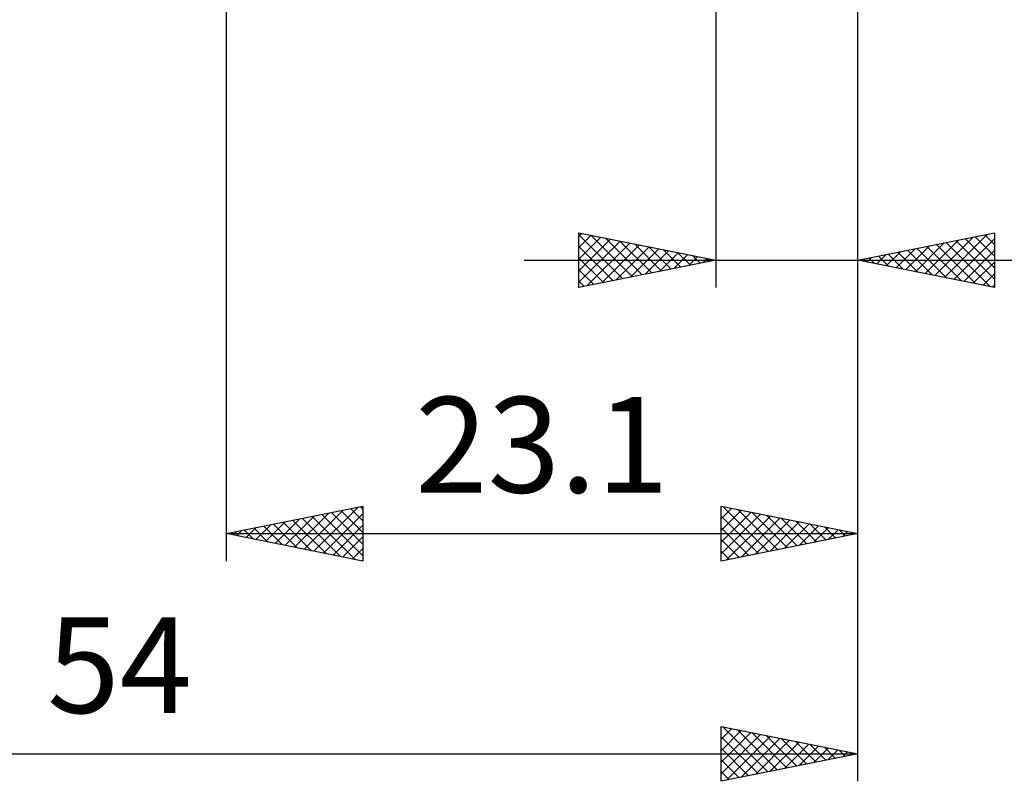
# Model space of a CAD drawing. Units: millimetres. Extents: x -72 to 97, y -44 to 58.
# Drawn here: x 24 to 60, y -44 to -16 of the extents above; entities that cross this region are included whole.
import ezdxf
from ezdxf.enums import TextEntityAlignment as Align

# ---------------------------------------------------------------- set-up
doc = ezdxf.new("R2010")
doc.units = ezdxf.units.MM
doc.header["$LTSCALE"] = 6.05
doc.layers.add('2', color=7, linetype='CONTINUOUS')
doc.styles.get("Standard").update_dxf_attribs({"font": 'Monospac821 BT'})

msp = doc.modelspace()

# ---------------------------------------------------------------- linework, layer by layer
at = {"layer": '2', "color": 7, "linetype": 'CONTINUOUS', "lineweight": 25}
for p, q in [((55, -43.995), (55, -5.995)), ((55, -35.938), (55, -7.02)), ((55, -25.938), (55, -7.02)), ((31.9, -7.938), (31.9, -35.938)), ((49.8, -7.938), (49.8, -25.938)), ((44.8, -25.938), (44.8, -23.938)), ((44.8, -23.938), (49.8, -24.938)), ((44.8, -24.048), (44.892, -23.956)), ((44.8, -24.011), (46.405, -25.616)), ((44.8, -24.472), (45.246, -24.027)), ((44.8, -24.897), (45.599, -24.097)), ((45.238, -24.025), (46.759, -25.546)), ((55, -24.938), (60, -23.938)), ((57.809, -25.499), (59.214, -24.095)), ((58.163, -25.57), (59.744, -23.989)), ((59.293, -24.079), (60, -24.786)), ((59.646, -24.008), (60, -24.362)), ((60, -23.938), (60, -25.938)), ((60, -23.938), (60, -23.938)), ((44.8, -25.321), (45.953, -24.168)), ((44.8, -25.745), (46.306, -24.239)), ((44.8, -24.435), (46.052, -25.687)), ((45.09, -25.88), (46.66, -24.309)), ((45.62, -25.773), (47.013, -24.38)), ((45.769, -24.131), (47.112, -25.475)), ((46.151, -25.667), (47.367, -24.451)), ((46.299, -24.237), (47.466, -25.404)), ((46.829, -24.343), (47.82, -25.334)), ((47.36, -24.449), (48.173, -25.263)), ((56.748, -25.287), (57.623, -24.413)), ((57.102, -25.358), (58.153, -24.307)), ((57.456, -25.429), (58.683, -24.201)), ((57.525, -24.432), (58.788, -25.695)), ((57.879, -24.362), (59.318, -25.801)), ((58.232, -24.291), (59.848, -25.907)), ((58.516, -25.641), (60, -24.157)), ((58.586, -24.22), (60, -25.635)), ((58.939, -24.15), (60, -25.21)), ((46.681, -25.561), (47.721, -24.522)), ((47.211, -25.455), (48.074, -24.592)), ((47.742, -25.349), (48.428, -24.663)), ((47.89, -24.556), (48.527, -25.192)), ((48.272, -25.243), (48.781, -24.734)), ((48.42, -24.662), (48.88, -25.121)), ((48.802, -25.137), (49.135, -24.804)), ((48.951, -24.768), (49.234, -25.051)), ((55.334, -25.004), (55.501, -24.837)), ((55.688, -25.075), (56.032, -24.731)), ((55.757, -24.786), (56.136, -25.165)), ((56.041, -25.146), (56.562, -24.625)), ((56.111, -24.715), (56.666, -25.271)), ((56.395, -25.216), (57.092, -24.519)), ((56.464, -24.645), (57.197, -25.377)), ((56.818, -24.574), (57.727, -25.483)), ((57.172, -24.503), (58.257, -25.589)), ((58.87, -25.711), (60, -24.581)), ((42.8, -24.938), (70.925, -24.938)), ((44.8, -24.86), (45.698, -25.758)), ((49.8, -24.938), (44.8, -25.938)), ((49.333, -25.031), (49.488, -24.875)), ((49.481, -24.874), (49.587, -24.98)), ((60, -25.938), (55, -24.938)), ((55.05, -24.927), (55.075, -24.953)), ((55.404, -24.857), (55.606, -25.059)), ((59.223, -25.782), (60, -25.005)), ((44.8, -25.284), (45.345, -25.829)), ((59.577, -25.853), (60, -25.43)), ((44.8, -25.708), (44.991, -25.899)), ((59.93, -25.924), (60, -25.854)), ((31.9, -34.938), (36.9, -33.938)), ((34.399, -35.437), (35.648, -34.188)), ((34.753, -35.508), (36.179, -34.082)), ((35.106, -35.579), (36.709, -33.976)), ((35.46, -35.649), (36.9, -34.209)), ((35.747, -34.168), (36.9, -35.321)), ((36.1, -34.097), (36.9, -34.897)), ((36.454, -34.027), (36.9, -34.473)), ((36.807, -33.956), (36.9, -34.049)), ((36.9, -33.938), (36.9, -35.938)), ((50, -35.938), (50, -33.938)), ((50, -33.938), (55, -34.938)), ((50, -33.975), (50.031, -33.944)), ((50, -34.399), (50.384, -34.014)), ((50, -34.823), (50.738, -34.085)), ((50, -35.247), (51.092, -34.156)), ((50.074, -33.952), (51.716, -35.594)), ((50.605, -34.058), (52.07, -35.524)), ((51.135, -34.165), (52.423, -35.453)), ((33.338, -35.225), (34.058, -34.506)), ((33.692, -35.296), (34.588, -34.4)), ((33.979, -34.522), (35.018, -35.561)), ((34.045, -35.367), (35.118, -34.294)), ((34.332, -34.451), (35.549, -35.667)), ((34.686, -34.38), (36.079, -35.773)), ((35.04, -34.31), (36.609, -35.879)), ((35.393, -34.239), (36.9, -35.746)), ((50, -35.672), (51.445, -34.227)), ((50, -34.302), (51.363, -35.665)), ((50.198, -35.898), (51.799, -34.297)), ((50.728, -35.792), (52.152, -34.368)), ((51.259, -35.686), (52.506, -34.439)), ((51.665, -34.271), (52.777, -35.382)), ((51.789, -35.58), (52.859, -34.509)), ((52.196, -34.377), (53.13, -35.311)), ((52.726, -34.483), (53.484, -35.241)), ((32.211, -34.875), (32.367, -35.031)), ((32.278, -35.013), (32.467, -34.824)), ((32.565, -34.805), (32.897, -35.137)), ((32.631, -35.084), (32.997, -34.718)), ((32.918, -34.734), (33.427, -35.243)), ((32.985, -35.154), (33.527, -34.612)), ((33.272, -34.663), (33.958, -35.349)), ((33.625, -34.592), (34.488, -35.455)), ((35.813, -35.72), (36.9, -34.633)), ((50, -34.726), (51.009, -35.736)), ((52.319, -35.474), (53.213, -34.58)), ((52.85, -35.368), (53.566, -34.651)), ((53.256, -34.589), (53.838, -35.17)), ((53.38, -35.262), (53.92, -34.721)), ((53.787, -34.695), (54.191, -35.099)), ((53.91, -35.155), (54.274, -34.792)), ((54.317, -34.801), (54.545, -35.029)), ((54.441, -35.049), (54.627, -34.863)), ((54.847, -34.907), (54.898, -34.958)), ((31.9, -34.938), (55, -34.938)), ((36.9, -35.938), (31.9, -34.938)), ((31.924, -34.942), (31.936, -34.93)), ((36.167, -35.791), (36.9, -35.058)), ((55, -34.938), (50, -35.938)), ((50, -35.151), (50.656, -35.806)), ((54.971, -34.943), (54.981, -34.934)), ((36.52, -35.862), (36.9, -35.482)), ((50, -35.575), (50.302, -35.877)), ((36.874, -35.932), (36.9, -35.906)), ((50, -43.995), (50, -41.995)), ((50, -41.995), (55, -42.995)), ((50, -42.029), (50.028, -42.001)), ((50, -42.453), (50.382, -42.071)), ((50.07, -42.009), (51.713, -43.652)), ((50.6, -42.115), (52.067, -43.582)), ((50, -42.877), (50.735, -42.142)), ((50, -43.301), (51.089, -42.213)), ((50, -43.726), (51.442, -42.283)), ((50, -42.363), (51.36, -43.723)), ((50.194, -43.956), (51.796, -42.354)), ((50.724, -43.85), (52.149, -42.425)), ((51.131, -42.221), (52.42, -43.511)), ((51.661, -42.327), (52.774, -43.44)), ((52.191, -42.433), (53.128, -43.369)), ((50, -42.788), (51.006, -43.794)), ((51.254, -43.744), (52.503, -42.496)), ((51.785, -43.638), (52.856, -42.566)), ((52.315, -43.532), (53.21, -42.637)), ((52.722, -42.539), (53.481, -43.299)), ((52.845, -43.426), (53.563, -42.708)), ((53.252, -42.645), (53.835, -43.228)), ((53.376, -43.32), (53.917, -42.778)), ((53.782, -42.751), (54.188, -43.157)), ((53.906, -43.214), (54.271, -42.849)), ((1, -42.995), (55, -42.995)), ((55, -42.995), (50, -43.995)), ((50, -43.212), (50.653, -43.864)), ((54.313, -42.858), (54.542, -43.087)), ((54.436, -43.108), (54.624, -42.92)), ((54.843, -42.964), (54.895, -43.016)), ((54.967, -43.002), (54.978, -42.991)), ((50, -43.636), (50.299, -43.935))]:
    msp.add_line(p, q, dxfattribs=at)

# ---------------------------------------------------------------- texts
for s, p in [('23.1', (43.45, -33.438)), ('54', (28, -41.495))]:
    msp.add_text(s, height=3.5, dxfattribs=at).set_placement(p, align=Align.CENTER)

doc.saveas('drawing.dxf')
